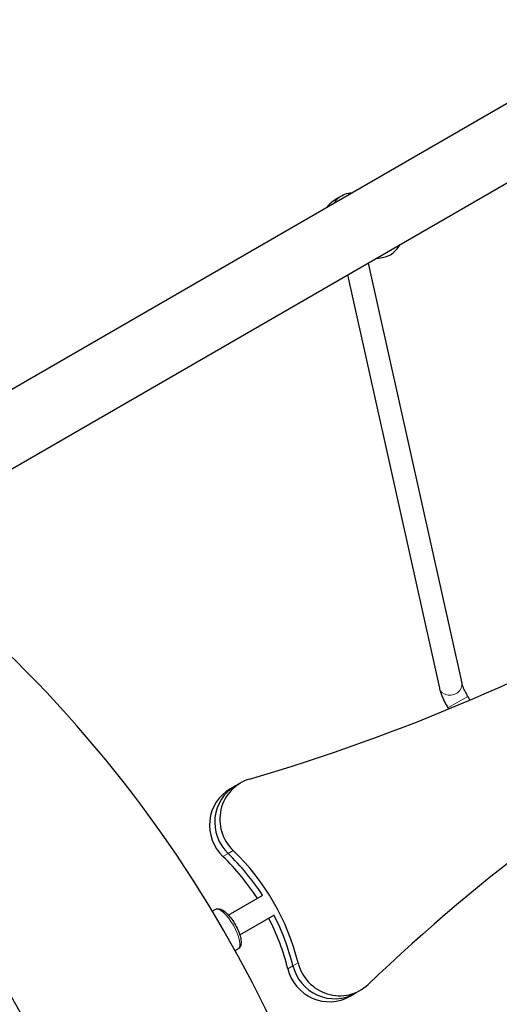
# Model space of a CAD drawing. Units: millimetres. Extents: x 40595 to 49505, y 3420 to 12606.
# Drawn here: x 45025 to 45362, y 9368 to 10058 of the extents above; entities that cross this region are included whole.
import ezdxf

# ---------------------------------------------------------------- set-up
doc = ezdxf.new("R2010")
doc.units = ezdxf.units.MM
doc.header["$LTSCALE"] = 70
for name, color, linetype, lineweight in [('Widoczne (ISO)', 7, 'Continuous', 25), ('Widoczne wąskie (ISO)', 7, 'Continuous', 15), ('Wymiar (ISO)', 116, 'Continuous', 18)]:
    doc.layers.add(name, color=color, linetype=linetype, lineweight=lineweight)
doc.styles.add('Tekst etykiety (ISO)', font='tahoma.ttf')
doc.dimstyles.new('Domyślne (ISO)', dxfattribs={"dimscale": 70, "dimtxt": 3.5, "dimasz": 2.5, "dimexe": 3.175, "dimexo": 0, "dimgap": 0.762, "dimtad": 1, "dimtoh": 1, "dimdec": 0, "dimrnd": 1e-08, "dimzin": 0, "dimtxsty": 'Tekst etykiety (ISO)', "dimcen": 0.09, "dimdle": 10, "dimclrd": 256, "dimclre": 256, "dimclrt": 256, "dimadec": 0, "dimazin": 0, "dimtfac": 0.714286, "dimtdec": 0, "dimtmove": 0, "dimatfit": 3, "dimfxl": 0, "dimtolj": 1, "dimtzin": 0, "dimlwd": -1, "dimlwe": -1, "dimarcsym": 0})

# ---------------------------------------------------------------- blocks, each defined once
blk = doc.blocks.new('*D25')
at = {"layer": 'Defpoints', "color": 0}
for p in [(42957.17, 12606.2), (49282.55, 12606.2), (45155.01, 6439.03)]:
    blk.add_point(p, dxfattribs=at)
at = {"layer": 'Wymiar (ISO)'}
for p, q in [((42957.17, 12606.2), (49504.8, 12606.2)), ((49282.55, 6614.03), (49282.55, 12431.2)), ((45155.01, 6439.03), (49504.8, 6439.03))]:
    blk.add_line(p, q, dxfattribs=at)
for points in [[(49253.38, 12431.2), (49311.71, 12431.2), (49282.55, 12606.2)], [(49253.38, 6614.03), (49311.71, 6614.03), (49282.55, 6439.03)]]:
    blk.add_solid(points, dxfattribs=at)
at = {"layer": 'Wymiar (ISO)', "insert": (48974.5, 9522.62), "char_height": 245, "attachment_point": 2, "rotation": 90, "style": 'Tekst etykiety (ISO)'}
blk.add_mtext('\\A1;6167', dxfattribs=at)
blk = doc.blocks.new('*D26')
at = {"layer": 'Defpoints', "color": 0}
for p in [(40595.88, 10469.31), (48667.21, 10010.79), (40595.88, 6064.93)]:
    blk.add_point(p, dxfattribs=at)
at = {"layer": 'Wymiar (ISO)'}
for p, q in [((40595.88, 10469.31), (40595.88, 5842.68)), ((48667.21, 10010.79), (48667.21, 5842.68)), ((48492.21, 6064.93), (40770.88, 6064.93))]:
    blk.add_line(p, q, dxfattribs=at)
for points in [[(40770.88, 6094.1), (40770.88, 6035.76), (40595.88, 6064.93)], [(48492.21, 6094.1), (48492.21, 6035.76), (48667.21, 6064.93)]]:
    blk.add_solid(points, dxfattribs=at)
at = {"layer": 'Wymiar (ISO)', "insert": (44631.55, 6374.46), "char_height": 245, "attachment_point": 2, "style": 'Tekst etykiety (ISO)'}
blk.add_mtext('\\A1;8071', dxfattribs=at)
blk = doc.blocks.new('*D27')
at = {"layer": 'Defpoints', "color": 0}
for p in [(42957.17, 11110.2), (47752.01, 11110.2), (45157.01, 7432.24)]:
    blk.add_point(p, dxfattribs=at)
at = {"layer": 'Wymiar (ISO)'}
for p, q in [((42957.17, 11110.2), (47974.26, 11110.2)), ((47752.01, 7607.24), (47752.01, 10935.2)), ((45157.01, 7432.24), (47974.26, 7432.24))]:
    blk.add_line(p, q, dxfattribs=at)
for points in [[(47722.85, 10935.2), (47781.18, 10935.2), (47752.01, 11110.2)], [(47722.85, 7607.24), (47781.18, 7607.24), (47752.01, 7432.24)]]:
    blk.add_solid(points, dxfattribs=at)
at = {"layer": 'Wymiar (ISO)', "insert": (47442.48, 9271.22), "char_height": 245, "attachment_point": 2, "rotation": 90, "style": 'Tekst etykiety (ISO)'}
blk.add_mtext('\\A1;3678', dxfattribs=at)
blk = doc.blocks.new('*D28')
at = {"layer": 'Defpoints', "color": 0}
for p in [(42040.8, 10315.6), (47225.8, 10047.83), (42040.8, 6968.66)]:
    blk.add_point(p, dxfattribs=at)
at = {"layer": 'Wymiar (ISO)'}
for p, q in [((42040.8, 10315.6), (42040.8, 6746.41)), ((47225.8, 10047.83), (47225.8, 6746.41)), ((47050.8, 6968.66), (42215.8, 6968.66))]:
    blk.add_line(p, q, dxfattribs=at)
for points in [[(42215.8, 6997.83), (42215.8, 6939.49), (42040.8, 6968.66)], [(47050.8, 6997.83), (47050.8, 6939.49), (47225.8, 6968.66)]]:
    blk.add_solid(points, dxfattribs=at)
at = {"layer": 'Wymiar (ISO)', "insert": (44636.11, 7278.19), "char_height": 245, "attachment_point": 2, "style": 'Tekst etykiety (ISO)'}
blk.add_mtext('\\A1;5185', dxfattribs=at)

msp = doc.modelspace()

# ---------------------------------------------------------------- linework, layer by layer
at = {"layer": 'Widoczne (ISO)'}
for p, q in [((44936.96, 9751.24), (46424.72, 10610.2)), ((44956.14, 9706.54), (46459, 10574.21)), ((45251.06, 9934.72), (45246.57, 9932.13)), ((45269.61, 9887.52), (45335.16, 9592.84)), ((45255.08, 9879.13), (45319.54, 9589.37)), ((45339.39, 9583.47), (45340.85, 9580.93)), ((45325.53, 9575.47), (45325.98, 9574.7)), ((45176.54, 9520.82), (45180.16, 9522.91)), ((45176.54, 9520.82), (45172.91, 9518.73)), ((45171.55, 9430.23), (45195.81, 9444.23)), ((45160.31, 9432.97), (45162.37, 9434.16)), ((45179.55, 9416.37), (45203.81, 9430.37)), ((45176.31, 9405.26), (45178.37, 9406.45)), ((45256.87, 9373.3), (45260.5, 9375.39)), ((45260.5, 9375.39), (45264.13, 9377.48))]:
    msp.add_line(p, q, dxfattribs=at)
for centre, radius, start, end in [((45273.7, 9910.8), 21, 303.29354, 330.38637), ((45275.79, 9912.01), 21, 269.61363, 296.70646), ((44389.01, 8969.19), 900, 8.66783, 51.32701)]:
    msp.add_arc(centre, radius, start, end, dxfattribs=at)
for centre, major_axis, ratio, start_param, end_param in [((44766.13, 10911.73), (725, -1255.74), 0.979925, 6.049493, 6.516877), ((46259.86, 8324.51), (-725, 1255.74), 0.979925, 6.049493, 6.516877), ((45364.74, 9532.14), (-360.71, 623.13), 0.526442, 1.131554, 2.005165), ((45195.16, 9496.93), (-15, 25.98), 0.979925, 6.049493, 8.141974), ((45187.91, 9492.75), (-15, 25.98), 0.979925, 0, 1.858789), ((45191.54, 9494.84), (-15, 25.98), 0.979925, 0, 1.858789), ((45191.54, 9494.84), (-15, 25.98), 0.979925, 0, 1.858789), ((45067.54, 9360.94), (80, -138.56), 0.979925, 1.282804, 1.858789), ((45060.29, 9356.75), (-80, 138.56), 0.979925, 4.76241, 5.000381), ((45063.92, 9358.85), (-80, 138.56), 0.979925, 4.76241, 5.000381), ((45063.92, 9358.85), (80, -138.56), 0.979925, 1.620817, 1.858789), ((45060.29, 9356.75), (-80, 138.56), 0.979925, 4.424397, 4.662368), ((45063.92, 9358.85), (-80, 138.56), 0.979925, 4.424397, 4.662368), ((45063.92, 9358.85), (80, -138.56), 0.979925, 1.282804, 1.520775), ((45241.87, 9399.28), (15, -25.98), 0.979925, 4.424397, 6.283185), ((45245.5, 9401.37), (15, -25.98), 0.979925, 4.424397, 6.283185), ((45245.5, 9401.37), (15, -25.98), 0.979925, 4.424397, 6.283185), ((45249.13, 9403.46), (15, -25.98), 0.979925, 4.424397, 6.516877)]:
    msp.add_ellipse(centre, major_axis=major_axis, ratio=ratio, start_param=start_param, end_param=end_param, dxfattribs=at)
for points, knots in [([(45241.14, 9926.86), (45241.76, 9927.86), (45242.5, 9928.79), (45244.29, 9930.6), (45245.38, 9931.44), (45246.57, 9932.13)], [5.7986005, 5.7986005, 5.7986005, 5.7986005, 6.0226415, 6.0226415, 6.2831853, 6.2831853, 6.2831853, 6.2831853]), ([(45251.06, 9934.72), (45252.51, 9935.56), (45254.09, 9936.15), (45256.59, 9936.66), (45257.46, 9936.76), (45258.34, 9936.79)], [0, 0, 0, 0, 0.3184557, 0.3184557, 0.4845848, 0.4845848, 0.4845848, 0.4845848]), ([(45335.16, 9592.84), (45335.2, 9592.67), (45335.27, 9592.4), (45335.5, 9591.64), (45335.69, 9591.11), (45336.15, 9589.91), (45336.44, 9589.25), (45337.08, 9587.83), (45337.44, 9587.09), (45338.22, 9585.56), (45338.65, 9584.78), (45339.18, 9583.82), (45339.29, 9583.64), (45339.39, 9583.47)], [2.140212, 2.140212, 2.140212, 2.140212, 2.294695, 2.294695, 2.494971, 2.494971, 2.695247, 2.695247, 2.895524, 2.895524, 3.0958, 3.0958, 3.141593, 3.141593, 3.141593, 3.141593]), ([(45319.54, 9589.37), (45319.74, 9588.49), (45319.98, 9587.63), (45320.56, 9585.87), (45320.9, 9584.98), (45321.64, 9583.14), (45322.05, 9582.21), (45322.95, 9580.3), (45323.43, 9579.34), (45324.44, 9577.4), (45324.98, 9576.43), (45325.53, 9575.47)], [2.140212, 2.140212, 2.140212, 2.140212, 2.340488, 2.340488, 2.540764, 2.540764, 2.74104, 2.74104, 2.941316, 2.941316, 3.141593, 3.141593, 3.141593, 3.141593]), ([(45162.37, 9434.16), (45162.91, 9434.47), (45163.51, 9434.63), (45164.83, 9434.7), (45165.52, 9434.55), (45167.25, 9433.91), (45168.26, 9433.26), (45170.35, 9431.53), (45171.42, 9430.44), (45173.45, 9428), (45174.41, 9426.68), (45176.17, 9423.91), (45176.97, 9422.46), (45178.38, 9419.56), (45178.98, 9418.11), (45179.91, 9415.29), (45180.24, 9413.93), (45180.57, 9411.33), (45180.57, 9410.1), (45180.09, 9408.49), (45179.89, 9408.03), (45179.29, 9407.15), (45178.87, 9406.74), (45178.37, 9406.45)], [3.141593, 3.141593, 3.141593, 3.141593, 3.315676, 3.315676, 3.533569, 3.533569, 3.882982, 3.882982, 4.246024, 4.246024, 4.5866, 4.5866, 4.920721, 4.920721, 5.255621, 5.255621, 5.599185, 5.599185, 5.967671, 5.967671, 6.120928, 6.120928, 6.283185, 6.283185, 6.283185, 6.283185])]:
    msp.add_open_spline(points, degree=3, knots=knots, dxfattribs=at)
at = {"layer": 'Widoczne wąskie (ISO)'}
for p, q in [((45339.39, 9583.47), (45325.53, 9575.47)), ((45171.39, 9473.37), (45175.01, 9475.46)), ((45167.76, 9471.27), (45171.39, 9473.37)), ((45216.83, 9394.66), (45213.2, 9392.56)), ((45220.46, 9396.75), (45216.83, 9394.66))]:
    msp.add_line(p, q, dxfattribs=at)
for centre, major_axis, ratio, start_param, end_param in [((45254.57, 9918.27), (-8, 13.86), 0.979925, 0, 0.485643), ((45259.06, 9920.86), (-8, 13.86), 0.979925, 0, 0.485643), ((45327.35, 9591.1), (-7.81, -1.74), 0.82497, 0, 3.141593), ((45170.37, 9420.31), (-8, 13.86), 0.34202, 3.141593, 6.283185)]:
    msp.add_ellipse(centre, major_axis=major_axis, ratio=ratio, start_param=start_param, end_param=end_param, dxfattribs=at)

# ---------------------------------------------------------------- dimensions: what is measured, and where the dimension line sits
at = {"layer": 'Wymiar (ISO)'}
for base, p1, p2, angle, picture, middle in [((49282.55, 12606.2), (45155.01, 6439.03), (42957.17, 12606.2), 90, '*D25', (49282.55, 9522.62)), ((47752.01, 11110.2), (45157.01, 7432.24), (42957.17, 11110.2), 90, '*D27', (47752.01, 9271.22)), ((40595.88, 6064.93), (48667.21, 10010.79), (40595.88, 10469.31), 180, '*D26', (44631.55, 6064.93)), ((42040.8, 6968.66), (47225.8, 10047.83), (42040.8, 10315.6), 180, '*D28', (44636.11, 6968.66))]:
    dim = msp.add_linear_dim(base=base, p1=p1, p2=p2, angle=angle, dimstyle='Domyślne (ISO)', override={"dimtoh": 0, "dimdec": 0, "dimtp": 0, "dimtm": 0, "dimtdec": 0, "dimtofl": 0, "dimatfit": 1}, dxfattribs=at)
    dim.commit()
    dim.dimension.update_dxf_attribs({"geometry": picture, "text_midpoint": middle, "dimtype": 160})

doc.saveas('drawing.dxf')
